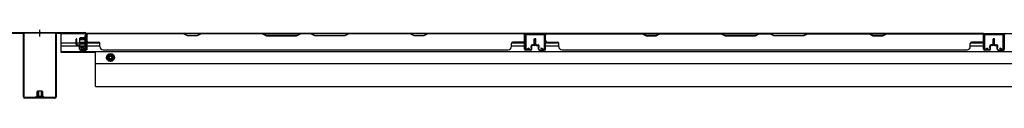
# Model space of a CAD drawing. Extents: x 543 to 20478, y 217 to 14052.
# Drawn here: x 6636 to 8141, y 8305 to 8410 of the extents above; entities that cross this region are included whole.
import ezdxf

# ---------------------------------------------------------------- set-up
doc = ezdxf.new("R2010")
doc.units = 0
doc.header["$LTSCALE"] = 50
doc.header["$MEASUREMENT"] = 0
doc.linetypes.add('HIDE-M', pattern=[2, 1, -1])
for name, color, linetype in [('下枠後', 2, 'CONTINUOUS'), ('中柱後', 3, 'CONTINUOUS'), ('中柱後補強', 2, 'CONTINUOUS'), ('壁パネル', 2, 'CONTINUOUS'), ('間柱', 3, 'CONTINUOUS')]:
    doc.layers.add(name, color=color, linetype=linetype)

msp = doc.modelspace()

# ---------------------------------------------------------------- linework, layer by layer
at = {"layer": '下枠後'}
for p, q in [((6698.6, 8404), (6736.7, 8404)), ((6698.6, 8404), (6698.6, 8375.5)), ((6736.1, 8401), (6738.6, 8401)), ((6736.1, 8384), (6736.1, 8401)), ((6737.5, 8404), (9512.4, 8404)), ((6738.6, 8401), (6738.6, 8379)), ((7439.6, 8404), (7407.6, 8404)), ((7439.6, 8391), (7439.6, 8404)), ((8108.6, 8404), (8140.6, 8404)), ((8108.6, 8391), (8108.6, 8404)), ((6698.6, 8390), (6722.3, 8390)), ((6698.6, 8385), (6727.3, 8385)), ((6723.3, 8390), (6736.1, 8390)), ((6728.3, 8385), (6758.3, 8385)), ((6730.1, 8379), (6730.1, 8384)), ((6730.1, 8384), (6736.1, 8384)), ((6737.6, 8385), (6737.8, 8385)), ((6738.6, 8390), (6757.9, 8390)), ((7387.3, 8385), (7407.3, 8385)), ((7387.7, 8390), (7407.3, 8390)), ((7439.6, 8390), (7459.2, 8390)), ((7439.6, 8385), (7459.6, 8385)), ((8088.6, 8385), (8108.6, 8385)), ((8089, 8390), (8108.6, 8390)), ((6698.6, 8376.5), (9550.6, 8376.5)), ((6698.6, 8375.5), (6751.6, 8375.5)), ((6738.6, 8379), (6730.1, 8379)), ((6751.6, 8323), (6751.6, 8376.5)), ((6751.6, 8358), (9497.6, 8358)), ((6751.6, 8323), (9497.6, 8323))]:
    msp.add_line(p, q, dxfattribs=at)
at = {"layer": '下枠後', "color": 6, "linetype": 'HIDE-M'}
for p, q in [((6769.6, 8370.2), (6774.6, 8373.1)), ((6769.6, 8364.4), (6769.6, 8370.2)), ((6774.6, 8373.1), (6779.6, 8370.2)), ((6779.6, 8370.2), (6779.6, 8364.4)), ((6774.6, 8361.5), (6769.6, 8364.4)), ((6779.6, 8364.4), (6774.6, 8361.5))]:
    msp.add_line(p, q, dxfattribs=at)
at = {"layer": '下枠後'}
for radius in [6, 4.5, 2]:
    msp.add_circle((6774.6, 8367.3), radius, dxfattribs=at)
at = {"layer": '下枠後', "color": 4}
msp.add_circle((6774.6, 8367.3), 3, dxfattribs=at)
at = {"layer": '中柱後'}
for p, q in [((6597.6, 8405.8), (6666.6, 8405.8)), ((6597.6, 8405), (6666.6, 8405)), ((6666.6, 8399.4), (6666.6, 8409.8)), ((6666.6, 8399.4), (6666.6, 8409.8)), ((6666.6, 8399.4), (6666.6, 8409.8)), ((6666.6, 8399.4), (6666.6, 8409.8)), ((6666.6, 8405.8), (6735.6, 8405.8)), ((6666.6, 8405), (6735.6, 8405)), ((6735.3, 8397.3), (6728.3, 8397.3)), ((6735.3, 8398.1), (6735.3, 8387.6)), ((6736.8, 8382.6), (6736.8, 8403.8)), ((6737.5, 8398), (6736.8, 8398)), ((6738, 8398.6), (6737.5, 8398)), ((6737.6, 8382.6), (6737.6, 8403.8)), ((6738, 8398.6), (6738, 8387.1)), ((6727.3, 8396.3), (6727.3, 8389.3)), ((6727.3, 8395.8), (6738, 8395.8)), ((6727.3, 8394.8), (6738, 8394.8)), ((6727.3, 8390.8), (6738, 8390.8)), ((6727.3, 8389.8), (6738, 8389.8)), ((6728.3, 8388.3), (6735.3, 8388.3)), ((6731.8, 8381.8), (6735.3, 8380.9)), ((6732.1, 8382.6), (6735.5, 8381.7)), ((6736.8, 8387.6), (6737.5, 8387.6)), ((6738, 8387.1), (6737.5, 8387.6))]:
    msp.add_line(p, q, dxfattribs=at)
for centre, radius, start, end in [((6728.3, 8396.3), 1, 90, 180), ((6736, 8398.1), 0.75, 0, 180), ((6735.6, 8403.8), 2, 0, 90), ((6735.6, 8403.8), 1.2, 0, 90), ((6728.3, 8389.3), 1, 180, 270), ((6732, 8382.2), 0.4, 74.5154, 254.5154), ((6736, 8387.6), 0.75, 180, 0), ((6735.8, 8382.6), 1.8, 254.5154, 0), ((6735.8, 8382.6), 1, 254.5154, 0)]:
    msp.add_arc(centre, radius, start, end, dxfattribs=at)
at = {"layer": '中柱後補強'}
for p, q in [((6640.6, 8405), (6597.6, 8405)), ((6640.6, 8403.8), (6597.6, 8403.8)), ((6641.6, 8307.2), (6641.6, 8402.8)), ((6642.8, 8307.2), (6642.8, 8402.8)), ((6690.4, 8402.8), (6690.4, 8307.2)), ((6691.6, 8402.8), (6691.6, 8307.2)), ((6732.6, 8405), (6692.6, 8405)), ((6732.6, 8403.8), (6692.6, 8403.8)), ((6732.6, 8403.8), (6732.6, 8405)), ((6689.4, 8306.2), (6643.8, 8306.2)), ((6671.8, 8307.7), (6661.3, 8307.7)), ((6662.1, 8314.7), (6662.1, 8307.7)), ((6662.1, 8306.2), (6662.1, 8305.5)), ((6670.1, 8315.7), (6663.1, 8315.7)), ((6663.6, 8315.7), (6663.6, 8311.4)), ((6663.6, 8311.4), (6663.6, 8305)), ((6664.6, 8315.7), (6664.6, 8311.4)), ((6664.6, 8311.4), (6664.6, 8305)), ((6668.6, 8315.7), (6668.6, 8311.4)), ((6668.6, 8311.4), (6668.6, 8305)), ((6669.6, 8315.7), (6669.6, 8311.4)), ((6669.6, 8311.4), (6669.6, 8305)), ((6671.1, 8311.4), (6671.1, 8314.7)), ((6671.1, 8307.7), (6671.1, 8311.4)), ((6671.1, 8305.5), (6671.1, 8306.2)), ((6689.4, 8305), (6643.8, 8305)), ((6661.6, 8305), (6662.1, 8305.5)), ((6671.6, 8305), (6671.1, 8305.5))]:
    msp.add_line(p, q, dxfattribs=at)
for centre, radius, start, end in [((6640.6, 8402.8), 2.2, 0, 90), ((6640.6, 8402.8), 1, 0, 90), ((6692.6, 8402.8), 2.2, 90, 180), ((6692.6, 8402.8), 1, 90, 180), ((6643.8, 8307.2), 2.2, 180, 270), ((6643.8, 8307.2), 1, 180, 270), ((6661.3, 8307), 0.75, 90, 270), ((6663.1, 8314.7), 1, 90, 180), ((6670.1, 8314.7), 1, 0, 90), ((6671.8, 8307), 0.75, 270, 90), ((6689.4, 8307.2), 1, 270, 0), ((6689.4, 8307.2), 2.2, 270, 0)]:
    msp.add_arc(centre, radius, start, end, dxfattribs=at)
at = {"layer": '壁パネル'}
for p, q in [((6737.8, 8380.3), (6737.8, 8402.3)), ((6737.8, 8399.8), (6737.8, 8402.3)), ((6737.8, 8380.3), (6737.8, 8401.3)), ((7407.3, 8403.8), (6738.3, 8403.8)), ((6738.3, 8380.3), (6738.3, 8403.8)), ((7407.3, 8403.8), (6738.3, 8403.8)), ((6738.3, 8380.3), (6738.3, 8401.3)), ((6740.3, 8403.8), (6886.2, 8403.8)), ((6886.1, 8403.3), (6740.3, 8403.3)), ((6892.1, 8400.3), (6886.1, 8403.3)), ((6886.2, 8403.8), (6892.2, 8400.8)), ((6907.1, 8400.3), (6892.1, 8400.3)), ((6892.2, 8400.8), (6906.9, 8400.8)), ((6906.9, 8400.8), (6912.9, 8403.8)), ((6913.1, 8403.3), (6907.1, 8400.3)), ((6912.9, 8403.8), (7007, 8403.8)), ((7006.8, 8403.3), (6913.1, 8403.3)), ((7006.8, 8403.3), (7012.8, 8400.3)), ((7013, 8400.8), (7007, 8403.8)), ((7012.8, 8400.3), (7058.8, 8400.3)), ((7058.6, 8400.8), (7013, 8400.8)), ((7064.6, 8403.8), (7058.6, 8400.8)), ((7058.8, 8400.3), (7064.8, 8403.3)), ((7064.6, 8403.8), (7081, 8403.8)), ((7080.8, 8403.3), (7064.8, 8403.3)), ((7086.8, 8400.3), (7080.8, 8403.3)), ((7081, 8403.8), (7087, 8400.8)), ((7132.8, 8400.3), (7086.8, 8400.3)), ((7087, 8400.8), (7132.6, 8400.8)), ((7132.6, 8400.8), (7138.6, 8403.8)), ((7138.8, 8403.3), (7132.8, 8400.3)), ((7138.6, 8403.8), (7232.8, 8403.8)), ((7232.6, 8403.3), (7138.8, 8403.3)), ((7238.6, 8400.3), (7232.6, 8403.3)), ((7232.8, 8403.8), (7238.8, 8400.8)), ((7253.6, 8400.3), (7238.6, 8400.3)), ((7238.8, 8400.8), (7253.4, 8400.8)), ((7253.4, 8400.8), (7259.4, 8403.8)), ((7259.6, 8403.3), (7253.6, 8400.3)), ((7259.4, 8403.8), (7405.3, 8403.8)), ((7405.3, 8403.3), (7259.6, 8403.3)), ((7407.3, 8380.3), (7407.3, 8403.8)), ((7407.3, 8380.3), (7407.3, 8403.8)), ((7407.3, 8380.3), (7407.3, 8401.3)), ((7407.8, 8380.3), (7407.8, 8402.3)), ((7407.8, 8396.8), (7407.8, 8402.3)), ((7407.8, 8380.3), (7407.8, 8402.3)), ((7407.8, 8396.8), (7407.8, 8402.3)), ((7407.8, 8380.3), (7407.8, 8401.3)), ((7439.1, 8380.3), (7439.1, 8402.3)), ((7439.1, 8399.8), (7439.1, 8402.3)), ((7439.1, 8380.3), (7439.1, 8401.3)), ((8108.6, 8403.8), (7439.6, 8403.8)), ((7439.6, 8380.3), (7439.6, 8403.8)), ((8108.6, 8403.8), (7439.6, 8403.8)), ((7439.6, 8380.3), (7439.6, 8401.3)), ((7587.5, 8403.8), (7441.6, 8403.8)), ((7441.6, 8403.3), (7587.3, 8403.3)), ((7587.3, 8403.3), (7593.3, 8400.3)), ((7593.5, 8400.8), (7587.5, 8403.8)), ((7593.3, 8400.3), (7608.3, 8400.3)), ((7608.1, 8400.8), (7593.5, 8400.8)), ((7614.1, 8403.8), (7608.1, 8400.8)), ((7608.3, 8400.3), (7614.3, 8403.3)), ((7708.2, 8403.8), (7614.1, 8403.8)), ((7614.3, 8403.3), (7708, 8403.3)), ((7708, 8403.3), (7714, 8400.3)), ((7714.2, 8400.8), (7708.2, 8403.8)), ((7714, 8400.3), (7760.1, 8400.3)), ((7759.9, 8400.8), (7714.2, 8400.8)), ((7765.9, 8403.8), (7759.9, 8400.8)), ((7760.1, 8400.3), (7766.1, 8403.3)), ((7782.2, 8403.8), (7765.9, 8403.8)), ((7766.1, 8403.3), (7782.1, 8403.3)), ((7788.1, 8400.3), (7782.1, 8403.3)), ((7782.2, 8403.8), (7788.2, 8400.8)), ((7834.1, 8400.3), (7788.1, 8400.3)), ((7788.2, 8400.8), (7833.9, 8400.8)), ((7833.9, 8400.8), (7839.9, 8403.8)), ((7840.1, 8403.3), (7834.1, 8400.3)), ((7934, 8403.8), (7839.9, 8403.8)), ((7840.1, 8403.3), (7933.8, 8403.3)), ((7933.8, 8403.3), (7939.8, 8400.3)), ((7940, 8400.8), (7934, 8403.8)), ((7939.8, 8400.3), (7954.8, 8400.3)), ((7954.6, 8400.8), (7940, 8400.8)), ((7960.6, 8403.8), (7954.6, 8400.8)), ((7954.8, 8400.3), (7960.8, 8403.3)), ((8106.6, 8403.8), (7960.6, 8403.8)), ((7960.8, 8403.3), (8106.6, 8403.3)), ((8108.6, 8380.3), (8108.6, 8403.8)), ((8108.6, 8380.3), (8108.6, 8403.8)), ((8108.6, 8380.3), (8108.6, 8401.3)), ((8109.1, 8380.3), (8109.1, 8402.3)), ((8109.1, 8396.8), (8109.1, 8402.3)), ((8109.1, 8380.3), (8109.1, 8402.3)), ((8109.1, 8396.8), (8109.1, 8402.3)), ((8109.1, 8380.3), (8109.1, 8401.3)), ((8140.1, 8380.3), (8140.1, 8402.3)), ((8140.1, 8399.8), (8140.1, 8402.3)), ((8140.1, 8380.3), (8140.1, 8401.3)), ((8140.6, 8380.3), (8140.6, 8401.3)), ((6722.3, 8387.3), (6722.3, 8395.3)), ((6722.3, 8387.3), (6722.3, 8395.3)), ((6722.8, 8387.3), (6722.8, 8395.3)), ((6722.8, 8387.3), (6722.8, 8395.3)), ((6723.3, 8387.8), (6723.3, 8395.3)), ((6723.3, 8387.8), (6723.3, 8395.3)), ((6723.8, 8386.3), (6726.8, 8386.3)), ((6723.8, 8386.3), (6726.8, 8386.3)), ((6723.8, 8385.8), (6726.3, 8385.8)), ((6723.8, 8385.8), (6726.3, 8385.8)), ((6724.3, 8386.8), (6726.8, 8386.8)), ((6724.3, 8386.8), (6726.8, 8386.8)), ((6727.3, 8380.3), (6727.3, 8384.8)), ((6727.3, 8380.3), (6727.3, 8384.8)), ((6727.8, 8380.3), (6727.8, 8385.3)), ((6727.8, 8380.3), (6727.8, 8385.3)), ((6727.8, 8382.8), (6728.3, 8382.8)), ((6727.8, 8382.8), (6728.3, 8382.8)), ((6728.3, 8382.8), (6728.3, 8385.3)), ((6728.3, 8382.8), (6728.3, 8385.3)), ((6740.3, 8390.8), (6756.3, 8390.8)), ((6758.3, 8384.3), (6758.3, 8388.8)), ((7387.3, 8384.3), (7387.3, 8388.8)), ((7405.3, 8390.8), (7389.3, 8390.8)), ((7417.3, 8382.8), (7417.3, 8385.3)), ((7417.3, 8382.8), (7417.3, 8385.3)), ((7417.8, 8382.8), (7417.3, 8382.8)), ((7417.8, 8382.8), (7417.3, 8382.8)), ((7417.8, 8380.3), (7417.8, 8385.3)), ((7417.8, 8380.3), (7417.8, 8385.3)), ((7418.3, 8380.3), (7418.3, 8384.8)), ((7418.3, 8380.3), (7418.3, 8384.8)), ((7421.3, 8386.8), (7418.8, 8386.8)), ((7421.3, 8386.8), (7418.8, 8386.8)), ((7421.8, 8386.3), (7418.8, 8386.3)), ((7421.8, 8386.3), (7418.8, 8386.3)), ((7421.8, 8385.8), (7419.3, 8385.8)), ((7421.8, 8385.8), (7419.3, 8385.8)), ((7422.3, 8387.8), (7422.3, 8395.3)), ((7422.3, 8387.8), (7422.3, 8395.3)), ((7422.8, 8387.3), (7422.8, 8395.3)), ((7422.8, 8387.3), (7422.8, 8395.3)), ((7423.3, 8387.3), (7423.3, 8395.3)), ((7423.3, 8387.3), (7423.3, 8395.3)), ((7423.6, 8387.3), (7423.6, 8395.3)), ((7423.6, 8387.3), (7423.6, 8395.3)), ((7424.1, 8387.3), (7424.1, 8395.3)), ((7424.1, 8387.3), (7424.1, 8395.3)), ((7424.6, 8387.8), (7424.6, 8395.3)), ((7424.6, 8387.8), (7424.6, 8395.3)), ((7425.1, 8386.3), (7428.1, 8386.3)), ((7425.1, 8386.3), (7428.1, 8386.3)), ((7425.1, 8385.8), (7427.6, 8385.8)), ((7425.1, 8385.8), (7427.6, 8385.8)), ((7425.6, 8386.8), (7428.1, 8386.8)), ((7425.6, 8386.8), (7428.1, 8386.8)), ((7428.6, 8380.3), (7428.6, 8384.8)), ((7428.6, 8380.3), (7428.6, 8384.8)), ((7429.1, 8380.3), (7429.1, 8385.3)), ((7429.1, 8380.3), (7429.1, 8385.3)), ((7429.1, 8382.8), (7429.6, 8382.8)), ((7429.1, 8382.8), (7429.6, 8382.8)), ((7429.6, 8382.8), (7429.6, 8385.3)), ((7429.6, 8382.8), (7429.6, 8385.3)), ((7441.6, 8390.8), (7457.6, 8390.8)), ((7459.6, 8384.3), (7459.6, 8388.8)), ((8088.6, 8384.3), (8088.6, 8388.8)), ((8106.6, 8390.8), (8090.6, 8390.8)), ((8118.6, 8382.8), (8118.6, 8385.3)), ((8118.6, 8382.8), (8118.6, 8385.3)), ((8119.1, 8382.8), (8118.6, 8382.8)), ((8119.1, 8382.8), (8118.6, 8382.8)), ((8119.1, 8380.3), (8119.1, 8385.3)), ((8119.1, 8380.3), (8119.1, 8385.3)), ((8119.6, 8380.3), (8119.6, 8384.8)), ((8119.6, 8380.3), (8119.6, 8384.8)), ((8122.6, 8386.8), (8120.1, 8386.8)), ((8122.6, 8386.8), (8120.1, 8386.8)), ((8123.1, 8386.3), (8120.1, 8386.3)), ((8123.1, 8386.3), (8120.1, 8386.3)), ((8123.1, 8385.8), (8120.6, 8385.8)), ((8123.1, 8385.8), (8120.6, 8385.8)), ((8123.6, 8387.8), (8123.6, 8395.3)), ((8123.6, 8387.8), (8123.6, 8395.3)), ((8124.1, 8387.3), (8124.1, 8395.3)), ((8124.1, 8387.3), (8124.1, 8395.3)), ((8124.6, 8387.3), (8124.6, 8395.3)), ((8124.6, 8387.3), (8124.6, 8395.3)), ((8124.6, 8387.3), (8124.6, 8395.3)), ((8124.6, 8387.3), (8124.6, 8395.3)), ((8125.1, 8387.3), (8125.1, 8395.3)), ((8125.1, 8387.3), (8125.1, 8395.3)), ((8125.6, 8387.8), (8125.6, 8395.3)), ((8125.6, 8387.8), (8125.6, 8395.3)), ((8126.1, 8386.3), (8129.1, 8386.3)), ((8126.1, 8386.3), (8129.1, 8386.3)), ((8126.1, 8385.8), (8128.6, 8385.8)), ((8126.1, 8385.8), (8128.6, 8385.8)), ((8126.6, 8386.8), (8129.1, 8386.8)), ((8126.6, 8386.8), (8129.1, 8386.8)), ((8129.6, 8380.3), (8129.6, 8384.8)), ((8129.6, 8380.3), (8129.6, 8384.8)), ((8130.1, 8380.3), (8130.1, 8385.3)), ((8130.1, 8380.3), (8130.1, 8385.3)), ((8130.1, 8382.8), (8130.6, 8382.8)), ((8130.1, 8382.8), (8130.6, 8382.8)), ((8130.6, 8382.8), (8130.6, 8385.3)), ((8130.6, 8382.8), (8130.6, 8385.3)), ((6728.8, 8379.3), (6736.8, 8379.3)), ((6728.8, 8379.3), (6736.8, 8379.3)), ((6728.8, 8378.8), (6736.8, 8378.8)), ((6728.8, 8378.8), (6736.8, 8378.8)), ((6763.3, 8379.3), (6763.3, 8378.8)), ((7382.3, 8378.8), (6763.3, 8378.8)), ((7382.3, 8379.3), (7382.3, 8378.8)), ((7416.8, 8379.3), (7408.8, 8379.3)), ((7416.8, 8379.3), (7408.8, 8379.3)), ((7416.8, 8379.3), (7408.8, 8379.3)), ((7416.8, 8378.8), (7408.8, 8378.8)), ((7416.8, 8378.8), (7408.8, 8378.8)), ((7416.8, 8378.8), (7408.8, 8378.8)), ((7430.1, 8379.3), (7438.1, 8379.3)), ((7430.1, 8379.3), (7438.1, 8379.3)), ((7430.1, 8378.8), (7438.1, 8378.8)), ((7430.1, 8378.8), (7438.1, 8378.8)), ((8083.6, 8378.8), (7464.6, 8378.8)), ((8083.6, 8379.3), (8083.6, 8378.8)), ((8118.1, 8379.3), (8110.1, 8379.3)), ((8118.1, 8379.3), (8110.1, 8379.3)), ((8118.1, 8379.3), (8110.1, 8379.3)), ((8118.1, 8378.8), (8110.1, 8378.8)), ((8118.1, 8378.8), (8110.1, 8378.8)), ((8118.1, 8378.8), (8110.1, 8378.8)), ((8131.1, 8379.3), (8139.1, 8379.3)), ((8131.1, 8379.3), (8139.1, 8379.3)), ((8131.1, 8378.8), (8139.1, 8378.8)), ((8131.1, 8378.8), (8139.1, 8378.8))]:
    msp.add_line(p, q, dxfattribs=at)
for centre, radius, start, end in [((6740.3, 8401.3), 2.5, 90, 180), ((6739.3, 8402.3), 1.5, 131.8103, 180), ((6740.3, 8401.3), 2, 90, 180), ((7229.9, 8402.7), 0.6, 63.4349, 90), ((7405.3, 8401.3), 2.5, 0, 90), ((7405.3, 8401.3), 2, 0, 90), ((7406.3, 8402.3), 1.5, 0, 48.1897), ((7406.3, 8402.3), 1.5, 0, 48.1897), ((7441.6, 8401.3), 2.5, 90, 180), ((7440.6, 8402.3), 1.5, 131.8103, 180), ((7441.6, 8401.3), 2, 90, 180), ((7616.9, 8402.7), 0.6, 90, 116.5651), ((8106.6, 8401.3), 2.5, 0, 90), ((8106.6, 8401.3), 2, 0, 90), ((8107.6, 8402.3), 1.5, 0, 48.1897), ((8107.6, 8402.3), 1.5, 0, 48.1897), ((8142.6, 8401.3), 2.5, 90, 180), ((8141.6, 8402.3), 1.5, 131.8103, 180), ((6722.8, 8395.3), 0.5, 0, 180), ((6722.8, 8395.3), 0.5, 0, 180), ((6723.8, 8387.3), 1.5, 180, 270), ((6723.8, 8387.3), 1.5, 180, 270), ((6724.3, 8387.8), 1.5, 180, 270), ((6724.3, 8387.8), 1.5, 180, 270), ((6723.8, 8387.3), 1, 180, 270), ((6723.8, 8387.3), 1, 180, 270), ((6724.3, 8387.8), 1, 180, 270), ((6724.3, 8387.8), 1, 180, 270), ((6726.3, 8384.8), 1.5, 0, 90), ((6726.3, 8384.8), 1.5, 0, 90), ((6726.3, 8384.8), 1, 0, 90), ((6726.3, 8384.8), 1, 0, 90), ((6726.8, 8385.3), 1.5, 0, 90), ((6726.8, 8385.3), 1.5, 0, 90), ((6726.8, 8385.3), 1, 0, 90), ((6726.8, 8385.3), 1, 0, 90), ((6740.3, 8392.8), 2, 180, 270), ((6756.3, 8388.8), 2, 0, 90), ((6763.3, 8384.3), 5, 180, 270), ((7382.3, 8384.3), 5, 270, 0), ((7389.3, 8388.8), 2, 90, 180), ((7405.3, 8392.8), 2, 270, 0), ((7405.3, 8392.8), 2, 270, 0), ((7418.8, 8385.3), 1.5, 90, 180), ((7418.8, 8385.3), 1.5, 90, 180), ((7418.8, 8385.3), 1, 90, 180), ((7419.3, 8384.8), 1.5, 90, 180), ((7418.8, 8385.3), 1, 90, 180), ((7419.3, 8384.8), 1.5, 90, 180), ((7419.3, 8384.8), 1, 90, 180), ((7419.3, 8384.8), 1, 90, 180), ((7421.3, 8387.8), 1.5, 270, 0), ((7421.3, 8387.8), 1, 270, 0), ((7421.3, 8387.8), 1.5, 270, 0), ((7421.3, 8387.8), 1, 270, 0), ((7421.8, 8387.3), 1.5, 270, 0), ((7421.8, 8387.3), 1, 270, 0), ((7421.8, 8387.3), 1.5, 270, 0), ((7421.8, 8387.3), 1, 270, 0), ((7422.8, 8395.3), 0.5, 0, 180), ((7422.8, 8395.3), 0.5, 0, 180), ((7424.1, 8395.3), 0.5, 0, 180), ((7424.1, 8395.3), 0.5, 0, 180), ((7425.1, 8387.3), 1.5, 180, 270), ((7425.1, 8387.3), 1.5, 180, 270), ((7425.6, 8387.8), 1.5, 180, 270), ((7425.6, 8387.8), 1.5, 180, 270), ((7425.1, 8387.3), 1, 180, 270), ((7425.1, 8387.3), 1, 180, 270), ((7425.6, 8387.8), 1, 180, 270), ((7425.6, 8387.8), 1, 180, 270), ((7427.6, 8384.8), 1.5, 0, 90), ((7427.6, 8384.8), 1.5, 0, 90), ((7427.6, 8384.8), 1, 0, 90), ((7427.6, 8384.8), 1, 0, 90), ((7428.1, 8385.3), 1.5, 0, 90), ((7428.1, 8385.3), 1.5, 0, 90), ((7428.1, 8385.3), 1, 0, 90), ((7428.1, 8385.3), 1, 0, 90), ((7441.6, 8392.8), 2, 180, 270), ((7457.6, 8388.8), 2, 0, 90), ((7464.6, 8384.3), 5, 180, 270), ((8083.6, 8384.3), 5, 270, 0), ((8090.6, 8388.8), 2, 90, 180), ((8106.6, 8392.8), 2, 270, 0), ((8106.6, 8392.8), 2, 270, 0), ((8120.1, 8385.3), 1.5, 90, 180), ((8120.1, 8385.3), 1.5, 90, 180), ((8120.1, 8385.3), 1, 90, 180), ((8120.6, 8384.8), 1.5, 90, 180), ((8120.1, 8385.3), 1, 90, 180), ((8120.6, 8384.8), 1.5, 90, 180), ((8120.6, 8384.8), 1, 90, 180), ((8120.6, 8384.8), 1, 90, 180), ((8122.6, 8387.8), 1.5, 270, 0), ((8122.6, 8387.8), 1, 270, 0), ((8122.6, 8387.8), 1.5, 270, 0), ((8122.6, 8387.8), 1, 270, 0), ((8123.1, 8387.3), 1.5, 270, 0), ((8123.1, 8387.3), 1, 270, 0), ((8123.1, 8387.3), 1.5, 270, 0), ((8123.1, 8387.3), 1, 270, 0), ((8124.1, 8395.3), 0.5, 0, 180), ((8124.1, 8395.3), 0.5, 0, 180), ((8125.1, 8395.3), 0.5, 0, 180), ((8125.1, 8395.3), 0.5, 0, 180), ((8126.1, 8387.3), 1.5, 180, 270), ((8126.1, 8387.3), 1.5, 180, 270), ((8126.6, 8387.8), 1.5, 180, 270), ((8126.6, 8387.8), 1.5, 180, 270), ((8126.1, 8387.3), 1, 180, 270), ((8126.1, 8387.3), 1, 180, 270), ((8126.6, 8387.8), 1, 180, 270), ((8126.6, 8387.8), 1, 180, 270), ((8128.6, 8384.8), 1.5, 0, 90), ((8128.6, 8384.8), 1.5, 0, 90), ((8128.6, 8384.8), 1, 0, 90), ((8128.6, 8384.8), 1, 0, 90), ((8129.1, 8385.3), 1.5, 0, 90), ((8129.1, 8385.3), 1.5, 0, 90), ((8129.1, 8385.3), 1, 0, 90), ((8129.1, 8385.3), 1, 0, 90), ((6728.8, 8380.3), 1.5, 180, 270), ((6728.8, 8380.3), 1.5, 180, 270), ((6728.8, 8380.3), 1, 180, 270), ((6728.8, 8380.3), 1, 180, 270), ((6736.8, 8380.3), 1.5, 270, 0), ((6736.8, 8380.3), 1, 270, 0), ((6736.8, 8380.3), 1.5, 270, 0), ((6736.8, 8380.3), 1, 270, 0), ((7408.8, 8380.3), 1.5, 180, 270), ((7408.8, 8380.3), 1.5, 180, 270), ((7408.8, 8380.3), 1.5, 180, 270), ((7408.8, 8380.3), 1, 180, 270), ((7408.8, 8380.3), 1, 180, 270), ((7408.8, 8380.3), 1, 180, 270), ((7416.8, 8380.3), 1.5, 270, 0), ((7416.8, 8380.3), 1, 270, 0), ((7416.8, 8380.3), 1.5, 270, 0), ((7416.8, 8380.3), 1, 270, 0), ((7430.1, 8380.3), 1.5, 180, 270), ((7430.1, 8380.3), 1.5, 180, 270), ((7430.1, 8380.3), 1, 180, 270), ((7430.1, 8380.3), 1, 180, 270), ((7438.1, 8380.3), 1.5, 270, 0), ((7438.1, 8380.3), 1, 270, 0), ((7438.1, 8380.3), 1.5, 270, 0), ((7438.1, 8380.3), 1, 270, 0), ((8110.1, 8380.3), 1.5, 180, 270), ((8110.1, 8380.3), 1.5, 180, 270), ((8110.1, 8380.3), 1.5, 180, 270), ((8110.1, 8380.3), 1, 180, 270), ((8110.1, 8380.3), 1, 180, 270), ((8110.1, 8380.3), 1, 180, 270), ((8118.1, 8380.3), 1.5, 270, 0), ((8118.1, 8380.3), 1, 270, 0), ((8118.1, 8380.3), 1.5, 270, 0), ((8118.1, 8380.3), 1, 270, 0), ((8131.1, 8380.3), 1.5, 180, 270), ((8131.1, 8380.3), 1.5, 180, 270), ((8131.1, 8380.3), 1, 180, 270), ((8131.1, 8380.3), 1, 180, 270), ((8139.1, 8380.3), 1.5, 270, 0), ((8139.1, 8380.3), 1, 270, 0), ((8139.1, 8380.3), 1.5, 270, 0), ((8139.1, 8380.3), 1, 270, 0)]:
    msp.add_arc(centre, radius, start, end, dxfattribs=at)
at = {"layer": '間柱'}
for p, q in [((7408.5, 8381), (7408.1, 8401)), ((7409.1, 8401), (7409.5, 8381)), ((7410.1, 8403), (7437, 8403)), ((7437, 8402), (7410.1, 8402)), ((7437.6, 8381), (7438, 8401)), ((7439, 8401), (7438.6, 8381)), ((8109.5, 8381), (8109.1, 8401)), ((8110.1, 8401), (8110.5, 8381)), ((8111.1, 8403), (8138, 8403)), ((8138, 8402), (8111.1, 8402)), ((8138.6, 8381), (8139, 8401)), ((8140, 8401), (8139.6, 8381)), ((7411, 8380.2), (7414.1, 8381.9)), ((7414.1, 8381.9), (7414.6, 8381)), ((7432.6, 8381), (7433, 8381.9)), ((7433, 8381.9), (7436.1, 8380.2)), ((8112, 8380.2), (8115.1, 8381.9)), ((8115.1, 8381.9), (8115.6, 8381)), ((8133.6, 8381), (8134, 8381.9)), ((8134, 8381.9), (8137.1, 8380.2)), ((7414.6, 8381), (7411.5, 8379.3)), ((7435.6, 8379.3), (7432.6, 8381)), ((8115.6, 8381), (8112.5, 8379.3)), ((8136.6, 8379.3), (8133.6, 8381))]:
    msp.add_line(p, q, dxfattribs=at)
for centre, radius, start, end in [((7410.1, 8401), 2, 90, 181.1935), ((7410.1, 8401), 1, 90, 181.1935), ((7437, 8401), 2, 358.8065, 90), ((7437, 8401), 1, 358.8065, 90), ((8111.1, 8401), 2, 90, 181.1935), ((8111.1, 8401), 1, 90, 181.1935), ((8138, 8401), 2, 358.8065, 90), ((8138, 8401), 1, 358.8065, 90), ((7410.5, 8381), 2, 181.1935, 299.6631), ((7410.5, 8381), 1, 181.1935, 299.6631), ((7436.6, 8381), 2, 240.3369, 358.8065), ((7436.6, 8381), 1, 240.3369, 358.8065), ((8111.5, 8381), 2, 181.1935, 299.6631), ((8111.5, 8381), 1, 181.1935, 299.6631), ((8137.6, 8381), 2, 240.3369, 358.8065), ((8137.6, 8381), 1, 240.3369, 358.8065)]:
    msp.add_arc(centre, radius, start, end, dxfattribs=at)

doc.saveas('drawing.dxf')
